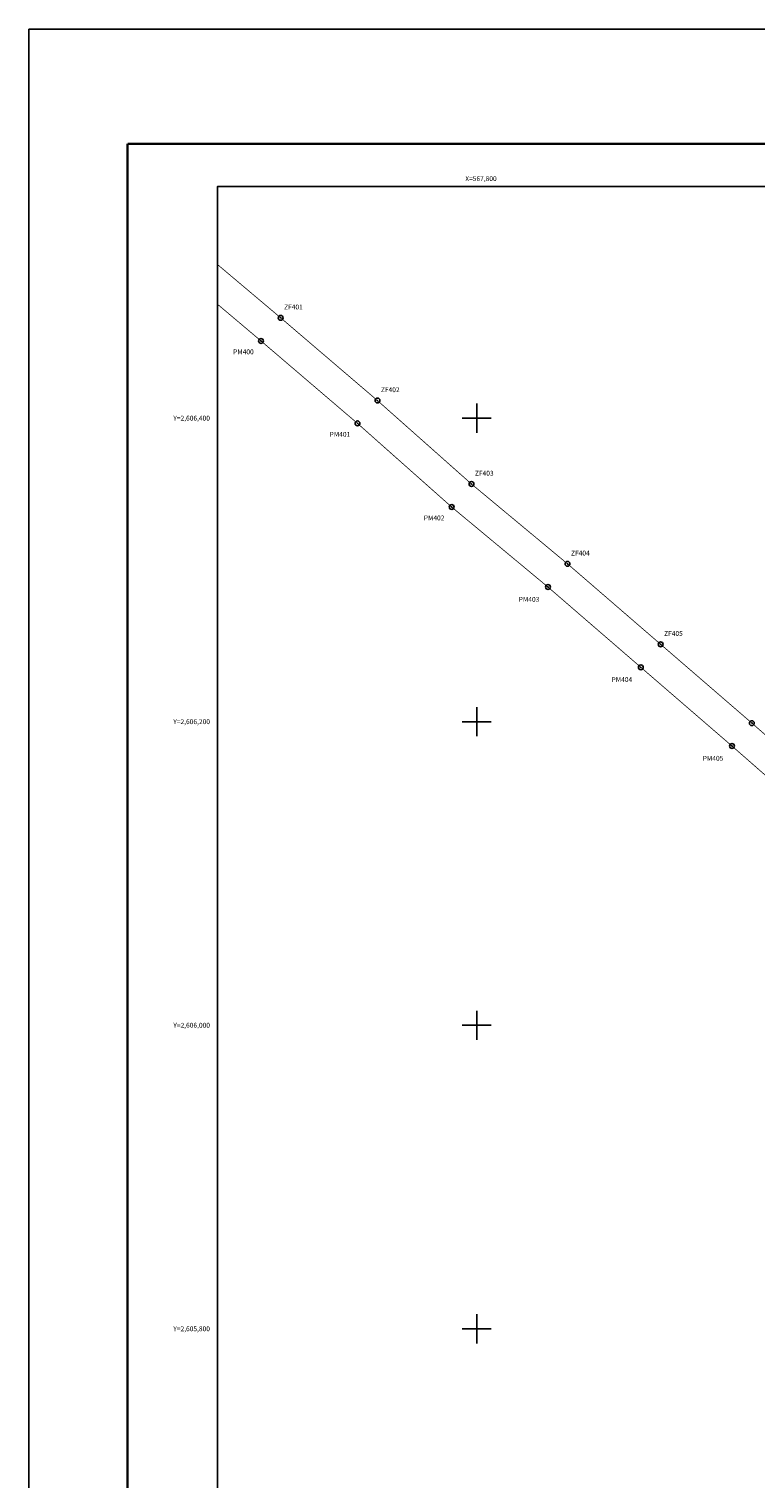
# Model space of a CAD drawing. Units: inches. Extents: x 567505 to 569905, y 2604856 to 2606656.
# Drawn here: x 567505 to 567983, y 2605701 to 2606656 of the extents above; entities that cross this region are included whole.
import ezdxf
from ezdxf.enums import TextEntityAlignment as Align

# ---------------------------------------------------------------- set-up
doc = ezdxf.new("R2010")
doc.units = ezdxf.units.IN
doc.header["$LTSCALE"] = 40
doc.header["$MEASUREMENT"] = 0
doc.header["$PDMODE"] = 32
doc.header["$PDSIZE"] = 3.2
doc.linetypes.add('OCULTA1', pattern=[0.15, 0.1, -0.05])
doc.linetypes.add('OCULTA3', pattern=[0.45, 0.3, -0.15])
for name, color, linetype in [('CVL_PUNTO', 2, 'Continuous'), ('CVL_PUNTO_NUM', 2, 'Continuous'), ('CVL_RET_TX', 2, 'Continuous'), ('CVL_RETUTM', 8, 'Continuous'), ('MARGEN', 7, 'Continuous'), ('Pleamar_Maxima', 10, 'OCULTA1'), ('Zona_Federal', 5, 'OCULTA3')]:
    doc.layers.add(name, color=color, linetype=linetype)
doc.styles.add('MONOTXT4', font='MONOTXT4.shx')

# ---------------------------------------------------------------- blocks, each defined once
blk = doc.blocks.new('A$C16E94C7C')
at = {"layer": 'MARGEN', "color": 7}
for p, q in [((0, 1600, -2.32), (1800, 1600, -2.32)), ((0, 0, -2.32), (0, 1600, -2.32))]:
    blk.add_line(p, q, dxfattribs=at)

msp = doc.modelspace()

# ---------------------------------------------------------------- linework, layer by layer
at = {"layer": 'CVL_PUNTO', "color": 7}
for p in [(567670.76, 2606466.12), (567657.81, 2606450.87), (567734.55, 2606411.61), (567721.42, 2606396.53), (567796.52, 2606356.63), (567783.48, 2606341.45), (567859.86, 2606303.99), (567846.94, 2606288.73), (567921.22, 2606250.99), (567908.15, 2606235.85), (567981.35, 2606199.08), (567981.35, 2606199.08), (567968.22, 2606183.99)]:
    msp.add_point(p, dxfattribs=at)
at = {"layer": 'CVL_RETUTM', "color": 8, "linetype": 'Continuous'}
for p, q in [((567800, 2606409.6), (567800, 2606390.4)), ((567790.4, 2606400), (567809.6, 2606400)), ((567800, 2606209.6), (567800, 2606190.4)), ((567790.4, 2606200), (567809.6, 2606200)), ((567800, 2606009.6), (567800, 2605990.4)), ((567790.4, 2606000), (567809.6, 2606000)), ((567800, 2605809.6), (567800, 2605790.4)), ((567790.4, 2605800), (567809.6, 2605800))]:
    msp.add_line(p, q, dxfattribs=at)
at = {"layer": 'MARGEN', "color": 7}
for p, q in [((567629.09, 2604952.53, -2.32), (567629.09, 2606552.53, -2.32)), ((567629.09, 2604952.53, -2.32), (567629.09, 2606552.53, -2.32)), ((567629.09, 2604952.53, -2.32), (567629.09, 2606552.53, -2.32)), ((567629.09, 2604952.53, -2.32), (567629.09, 2606552.53, -2.32)), ((567629.09, 2604952.53, -2.32), (567629.09, 2606552.53, -2.32)), ((567629.09, 2606552.53, -2.32), (569429.09, 2606552.53, -2.32)), ((567629.09, 2606552.53, -2.32), (569429.09, 2606552.53, -2.32)), ((567629.09, 2606552.53, -2.32), (569429.09, 2606552.53, -2.32))]:
    msp.add_line(p, q, dxfattribs=at)
at = {"layer": 'MARGEN', "color": 255, "linetype": 'Continuous'}
msp.add_lwpolyline([(567504.88, 2606656.4), (569904.88, 2606656.4), (569904.88, 2604856.4), (567504.88, 2604856.4)], close=True, dxfattribs=at)
at = {"layer": 'MARGEN', "color": 7, "linetype": 'Continuous', "const_width": 1.6, "elevation": -2.32}
for points in [[(567569.85, 2604919.5), (567569.85, 2606580.81)], [(567569.85, 2606580.81), (569821.7, 2606580.81)]]:
    msp.add_lwpolyline(points, dxfattribs=at)
at = {"layer": 'MARGEN', "color": 7, "elevation": -2.32}
msp.add_lwpolyline([(567629.09, 2604952.53), (567629.09, 2606552.53), (569429.09, 2606552.53), (569429.09, 2604952.53)], close=True, dxfattribs=at)
msp.add_lwpolyline([(567629.09, 2604952.53), (567629.09, 2606552.53), (569429.09, 2606552.53), (569429.09, 2604952.53)], close=True, dxfattribs=at)
at = {"layer": 'Pleamar_Maxima', "const_width": 0.5}
msp.add_lwpolyline([(567629.09, 2606475.1), (567657.81, 2606450.87), (567721.42, 2606396.53), (567783.48, 2606341.45), (567846.94, 2606288.73), (567908.15, 2606235.85), (567968.22, 2606183.99), (568027.64, 2606131.95), (568086.38, 2606080.49), (568143.56, 2606029.92), (568198.84, 2605980.88), (568252.15, 2605932.83), (568303.34, 2605886.04), (568352.4, 2605841.63), (568390.12, 2605807.79), (568405.69, 2605793.08), (568406.3, 2605792.51), (568406.35, 2605792.54), (568422.49, 2605777.57), (568462.58, 2605740.94), (568501.76, 2605705.45), (568546.85, 2605661.97)], dxfattribs=at)
at = {"layer": 'Zona_Federal', "color": 5}
msp.add_lwpolyline([(567629.09, 2606501.26, 0.5, 0.5, 0), (567670.76, 2606466.12, 0.5, 0.5, 0), (567734.55, 2606411.61, 0.5, 0.5, 0), (567796.52, 2606356.63, 0.5, 0.5, 0), (567859.86, 2606303.99, 0.5, 0.5, 0), (567921.22, 2606250.99, 0.5, 0.5, 0), (567981.35, 2606199.08, 0.5, 0.5, 0), (568040.82, 2606146.99, 0.5, 0.5, -0.000015), (568040.82, 2606146.99, 0.5, 0.5, 0), (568099.59, 2606095.51, 0.5, 0.5, 0), (568156.83, 2606044.89, 0.5, 0.5, 0), (568212.17, 2605995.79, 0.5, 0.5, 0), (568265.59, 2605947.64, 0.5, 0.5, 0), (568316.79, 2605900.83, 0.5, 0.5, 0), (568365.79, 2605856.49, 0.5, 0.5, 0), (568403.67, 2605822.5, 0.5, 0.5, 0), (568415.18, 2605811.63, 0.5, 0.5, 0), (568436.03, 2605792.29, 0.5, 0.5, 0), (568476.04, 2605755.73, 0.5, 0.5, 0), (568515.42, 2605720.07, 0.5, 0.5, 0), (568560.63, 2605676.46, 0.5, 0.5, 0), (568620.53, 2605620.26, 0.5, 0.5, 0), (568680.37, 2605563.14, 0.5, 0.5, 0), (568740.77, 2605505.07, 0.5, 0.5, 0)], format="xyseb", dxfattribs=at)

# ---------------------------------------------------------------- block references
at = {"layer": 'MARGEN'}
for p in [(567629.09, 2604952.53), (567629.09, 2604952.53), (567629.09, 2604952.53, -2.32)]:
    msp.add_blockref('A$C16E94C7C', p, dxfattribs=at)

# ---------------------------------------------------------------- texts
at = {"layer": 'CVL_PUNTO_NUM', "color": 7, "style": 'MONOTXT4'}
for s, p in [('ZF401', (567673.03, 2606471.63)), ('PM400', (567639.44, 2606442.08)), ('ZF402', (567736.83, 2606417.13)), ('PM401', (567703.05, 2606387.74)), ('ZF403', (567798.8, 2606362.14)), ('PM402', (567765.12, 2606332.66)), ('ZF404', (567862.16, 2606309.5)), ('PM403', (567827.66, 2606279.02)), ('ZF405', (567923.52, 2606256.52)), ('PM404', (567888.88, 2606226.16)), ('PM405', (567948.97, 2606174.3))]:
    msp.add_text(s, height=3.2, dxfattribs=at).set_placement(p)
at = {"layer": 'CVL_RET_TX', "color": 7, "style": 'MONOTXT4'}
for s, p in [('X=567,800', (567813.13, 2606557.83)), ('Y=2,606,400', (567624.16, 2606400)), ('Y=2,606,200', (567624.16, 2606200)), ('Y=2,606,000', (567624.16, 2606000)), ('Y=2,605,800', (567624.16, 2605800))]:
    msp.add_text(s, height=3.2, dxfattribs=at).set_placement(p, align=Align.MIDDLE_RIGHT)

doc.saveas('drawing.dxf')
